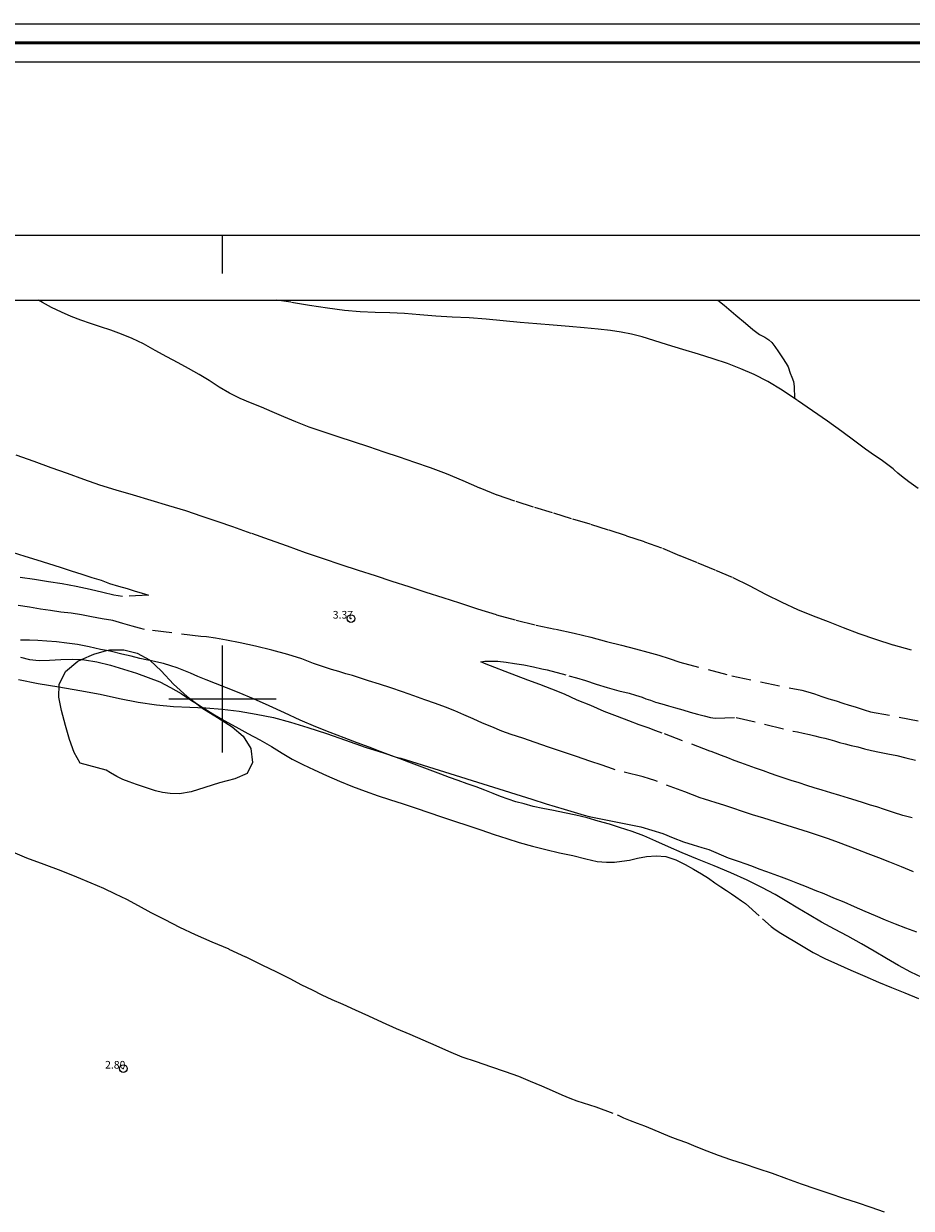
# Model space of a CAD drawing. Extents: x 328268 to 329518, y 1893478 to 1894288.
# Drawn here: x 328574 to 328690, y 1894133 to 1894288 of the extents above; entities that cross this region are included whole.
import ezdxf

# ---------------------------------------------------------------- set-up
doc = ezdxf.new("R2010")
doc.units = 0
doc.header["$MEASUREMENT"] = 0
doc.header["$PDMODE"] = 32
doc.header["$PDSIZE"] = -0.37
doc.linetypes.add('ACAD_ISO02W100', pattern=[15, 12, -3])
doc.linetypes.add('HIDDEN', pattern=[9.525, 6.35, -3.175])
for name, color, linetype in [('0GRAD2', 7, 'Continuous'), ('1TODAS1K', 7, 'Continuous'), ('ARBOLES', 90, 'Continuous'), ('BRECHA', 7, 'Continuous'), ('COTA FOTOGRAMETRICA', 10, 'Continuous'), ('CURVA INTERMEDIA', 17, 'Continuous'), ('E202', 7, 'Continuous'), ('GRADLINE', 7, 'Continuous'), ('SIMBOLO GRADICULA', 7, 'Continuous'), ('VEREDA', 7, 'Continuous')]:
    doc.layers.add(name, color=color, linetype=linetype)
doc.layers.add('margen', color=7, linetype='Continuous', lineweight=53)
doc.layers.add('margen interno', color=7, linetype='Continuous', lineweight=25)
doc.styles.add('WMF-Times New Roman0', font='TIMES.TTF')
doc.linetypes.add('ZIGZAG', pattern='A,0.00254,-5.08,[131,ltypeshp.shx,S=5.08,R=0,X=-5.08,Y=0],-10.16,[131,ltypeshp.shx,S=5.08,R=180,X=5.08,Y=0],-5.08', length=20.32254)

msp = doc.modelspace()

# ---------------------------------------------------------------- linework, layer by layer
at = {"layer": '0GRAD2'}
for points in [[(328823.57, 1894260.59), (329364.57, 1894260.59), (329364.57, 1893505.59), (328282.57, 1893505.61), (328282.57, 1894260.59), (328823.57, 1894260.59)], [(328291.07, 1893514.11), (328291.07, 1894252.09), (329356.07, 1894252.09), (329356.07, 1894171.42), (329356.07, 1894171.38), (329356.07, 1893514.09), (329354.2, 1893514.09), (329354.19, 1893514.09), (329353.49, 1893514.09), (328291.07, 1893514.09), (328291.07, 1893514.11)]]:
    msp.add_lwpolyline(points, dxfattribs=at)
at = {"layer": 'ARBOLES', "color": 3, "linetype": 'ZIGZAG', "lineweight": 9, "ltscale": 0.05}
msp.add_lwpolyline([(328581.58, 1894205.14), (328583.18, 1894205.86), (328584.85, 1894206.32), (328585.23, 1894206.43), (328587.12, 1894206.44), (328588.87, 1894205.99), (328590.45, 1894205.13), (328590.56, 1894205.02), (328591.98, 1894203.67), (328593.59, 1894201.95), (328595.38, 1894200.31), (328596.6, 1894199.39), (328597.31, 1894198.85), (328599.34, 1894197.57), (328601.24, 1894196.37), (328602.7, 1894195.16), (328603.69, 1894193.53), (328603.9, 1894191.7), (328603.2, 1894190.26), (328601.59, 1894189.56), (328599.61, 1894189.04), (328597.67, 1894188.42), (328595.92, 1894187.89), (328594.37, 1894187.62), (328593.18, 1894187.64), (328592.15, 1894187.78), (328591.27, 1894188.02), (328590.47, 1894188.26), (328589.68, 1894188.54), (328588.79, 1894188.84), (328587.8, 1894189.17), (328586.99, 1894189.48), (328586.19, 1894189.89), (328585.39, 1894190.37), (328584.81, 1894190.68), (328581.41, 1894191.63), (328580.62, 1894193.01), (328580.01, 1894194.72), (328579.5, 1894196.54), (328578.99, 1894198.5), (328578.61, 1894200.24), (328578.66, 1894201.87), (328579.5, 1894203.58), (328581.12, 1894204.92), (328581.58, 1894205.14)], dxfattribs=at)
at = {"layer": 'BRECHA', "color": 1, "linetype": 'HIDDEN', "lineweight": 5, "ltscale": 0.4, "elevation": 0.1}
for points in [[(328573, 1894231.88), (328575.35, 1894231.07), (328577.59, 1894230.26), (328579.74, 1894229.48), (328581.85, 1894228.71), (328583.95, 1894227.99), (328586.09, 1894227.32), (328588.34, 1894226.65), (328590.66, 1894225.96), (328592.96, 1894225.29), (328595.16, 1894224.6), (328597.29, 1894223.89), (328599.38, 1894223.19), (328601.32, 1894222.51), (328603.79, 1894221.64), (328606.09, 1894220.83), (328608.42, 1894219.99), (328610.78, 1894219.14), (328613.15, 1894218.33), (328615.45, 1894217.55), (328617.72, 1894216.81), (328619.92, 1894216.11), (328622.1, 1894215.4), (328624.32, 1894214.69), (328626.53, 1894213.97), (328628.74, 1894213.26), (328630.95, 1894212.54), (328633.29, 1894211.78), (328635.76, 1894211.01), (328638.35, 1894210.3), (328640.94, 1894209.66), (328643.51, 1894209.12), (328645.91, 1894208.6), (328648.1, 1894208.06), (328650.14, 1894207.52), (328652.07, 1894207.02), (328653.89, 1894206.56), (328655.52, 1894206.13), (328656.95, 1894205.71), (328658.32, 1894205.29), (328659.7, 1894204.82), (328666.49, 1894203.02), (328675.62, 1894201.13), (328676.4, 1894200.93), (328677.28, 1894200.65), (328678.23, 1894200.34), (328679.17, 1894200.03), (328680.09, 1894199.75), (328680.98, 1894199.46), (328681.81, 1894199.2), (328682.59, 1894198.97), (328683.25, 1894198.76), (328683.78, 1894198.6), (328684.59, 1894198.34), (328695.26, 1894196.31)], [(328572.55, 1894219.16), (328574.18, 1894218.65), (328575.75, 1894218.18), (328577.28, 1894217.68), (328578.79, 1894217.22), (328580.22, 1894216.76), (328581.62, 1894216.32), (328582.93, 1894215.89), (328584.17, 1894215.5), (328585.26, 1894215.1), (328586.43, 1894214.73), (328587.54, 1894214.41), (328588.58, 1894214.09), (328589.4, 1894213.87), (328589.95, 1894213.7), (328590.34, 1894213.58), (328586.94, 1894213.37), (328585.81, 1894213.57), (328584.39, 1894213.91), (328582.74, 1894214.29), (328580.9, 1894214.7), (328579.06, 1894215.05), (328577.27, 1894215.3), (328575.46, 1894215.6), (328573.6, 1894215.86)], [(328690.19, 1894177.41), (328688.63, 1894178.08), (328687.12, 1894178.7), (328685.67, 1894179.24), (328684.29, 1894179.77), (328682.95, 1894180.28), (328681.66, 1894180.76), (328680.4, 1894181.23), (328679.11, 1894181.71), (328677.78, 1894182.16), (328676.5, 1894182.6), (328675.12, 1894183.04), (328673.7, 1894183.47), (328672.19, 1894183.93), (328670.66, 1894184.41), (328669.19, 1894184.88), (328667.86, 1894185.32), (328666.6, 1894185.74), (328665.44, 1894186.11), (328664.44, 1894186.43), (328663.61, 1894186.7), (328662.91, 1894186.92), (328662.37, 1894187.1), (328660.34, 1894187.87), (328656.42, 1894189.33), (328655.75, 1894189.55), (328654.91, 1894189.82), (328651.26, 1894190.74), (328650.89, 1894190.87), (328649.54, 1894191.34), (328647.95, 1894191.88), (328646.22, 1894192.5), (328644.37, 1894193.09), (328642.56, 1894193.72), (328640.81, 1894194.31), (328639.19, 1894194.88), (328637.7, 1894195.38), (328636.48, 1894195.81), (328635.15, 1894196.35), (328633.96, 1894196.86), (328632.71, 1894197.4), (328631.51, 1894197.94), (328630.33, 1894198.45), (328629.1, 1894198.91), (328627.82, 1894199.4), (328626.42, 1894199.89), (328624.98, 1894200.42), (328623.49, 1894200.93), (328621.99, 1894201.46), (328620.48, 1894201.93), (328619.05, 1894202.38), (328617.89, 1894202.75), (328616.95, 1894203.05), (328616.08, 1894203.3), (328615.18, 1894203.58), (328614.23, 1894203.84), (328613.18, 1894204.18), (328611.89, 1894204.64), (328610.37, 1894205.23), (328608.52, 1894205.82), (328606.43, 1894206.37), (328604.32, 1894206.9), (328602.29, 1894207.35), (328600.51, 1894207.7), (328599.08, 1894207.95), (328597.93, 1894208.1), (328597.18, 1894208.17), (328589.81, 1894209.09), (328589.16, 1894209.25), (328588.21, 1894209.53), (328586.99, 1894209.87), (328585.67, 1894210.23), (328584.27, 1894210.46), (328582.91, 1894210.72), (328581.61, 1894210.99), (328580.24, 1894211.19), (328578.88, 1894211.36), (328577.56, 1894211.55), (328576.25, 1894211.75), (328574.8, 1894212.01), (328573.33, 1894212.23)], [(328663.62, 1894193.18), (328657.39, 1894195.55), (328656.58, 1894195.82), (328655.58, 1894196.23), (328654.41, 1894196.63), (328653.05, 1894197.14), (328651.54, 1894197.7), (328649.84, 1894198.38), (328648.07, 1894199.14), (328646.31, 1894199.85), (328644.63, 1894200.62), (328643.01, 1894201.26), (328641.42, 1894201.88), (328639.86, 1894202.46), (328638.36, 1894203.03), (328636.9, 1894203.6), (328635.56, 1894204.11), (328634.4, 1894204.55), (328633.72, 1894204.83), (328634.24, 1894204.92), (328635, 1894204.96), (328635.96, 1894204.92), (328637.01, 1894204.81), (328638.12, 1894204.65), (328639.35, 1894204.46), (328640.58, 1894204.2), (328641.69, 1894203.94), (328642.36, 1894203.81), (328645.22, 1894203.03), (328646.23, 1894202.75), (328647.39, 1894202.4), (328648.76, 1894201.93), (328650.23, 1894201.52), (328651.73, 1894201.07), (328653.1, 1894200.75), (328653.93, 1894200.49), (328654.78, 1894200.22), (328655.28, 1894200.03), (328655.86, 1894199.84), (328656.54, 1894199.6), (328657.36, 1894199.35), (328658.23, 1894199.09), (328659.13, 1894198.83), (328660.11, 1894198.56), (328661.04, 1894198.27), (328661.99, 1894198.02), (328662.89, 1894197.78), (328663.7, 1894197.57), (328664.29, 1894197.48), (328667.06, 1894197.59), (328674.5, 1894195.79), (328675.07, 1894195.7), (328675.81, 1894195.53), (328676.64, 1894195.37), (328677.34, 1894195.19), (328677.98, 1894195.03), (328678.63, 1894194.87), (328679.26, 1894194.69), (328679.89, 1894194.53), (328680.55, 1894194.33), (328681.28, 1894194.14), (328682.07, 1894193.94), (328682.92, 1894193.73), (328683.79, 1894193.5), (328684.72, 1894193.26), (328685.76, 1894193.03), (328686.84, 1894192.82), (328688.01, 1894192.61), (328689.21, 1894192.31), (328690.46, 1894191.99)], [(328690.01, 1894184.46), (328688.83, 1894184.79), (328687.58, 1894185.19), (328686.4, 1894185.57), (328685.4, 1894185.89), (328684.57, 1894186.14), (328683.68, 1894186.43), (328682.71, 1894186.72), (328681.73, 1894187.02), (328680.59, 1894187.38), (328679.41, 1894187.74), (328678.3, 1894188.08), (328677.25, 1894188.39), (328676.26, 1894188.71), (328675.28, 1894189.04), (328674.25, 1894189.36), (328673.31, 1894189.67), (328672.42, 1894189.97), (328671.53, 1894190.25), (328670.61, 1894190.59), (328669.59, 1894190.97), (328668.61, 1894191.33), (328667.68, 1894191.67), (328666.79, 1894191.98), (328665.98, 1894192.29), (328665.15, 1894192.6), (328664.35, 1894192.9), (328663.77, 1894193.13), (328663.62, 1894193.18)]]:
    msp.add_lwpolyline(points, dxfattribs=at)
at = {"layer": 'COTA FOTOGRAMETRICA'}
for p in [(328616.77, 1894210.5, 3.37), (328587.05, 1894151.71, 2.8)]:
    msp.add_point(p, dxfattribs=at)
at = {"layer": 'CURVA INTERMEDIA', "color": 17, "linetype": 'Continuous', "lineweight": 9, "elevation": 3}
msp.add_lwpolyline([(328573.36, 1894202.54), (328575.93, 1894202.03), (328578.64, 1894201.58), (328581.36, 1894201.12), (328584.03, 1894200.62), (328586.54, 1894200.07), (328588.98, 1894199.58), (328591.38, 1894199.22), (328593.58, 1894199.02), (328595.75, 1894198.92), (328597.82, 1894198.83), (328599.97, 1894198.66), (328602.17, 1894198.39), (328604.41, 1894198), (328606.64, 1894197.56), (328608.89, 1894196.98), (328611.15, 1894196.28), (328613.56, 1894195.49), (328616.04, 1894194.63), (328618.61, 1894193.72), (328621.03, 1894192.98), (328622.67, 1894192.41), (328623.27, 1894192.25), (328640.36, 1894186.93), (328642.27, 1894186.29), (328644.62, 1894185.62), (328647.22, 1894184.84), (328647.88, 1894184.63), (328654.6, 1894183.31), (328656.03, 1894182.87), (328657.46, 1894182.41), (328658.83, 1894181.85), (328660.17, 1894181.33), (328661.43, 1894180.95), (328662.59, 1894180.58), (328663.47, 1894180.35), (328665.99, 1894179.26), (328666.29, 1894179.17), (328666.81, 1894178.99), (328667.44, 1894178.76), (328668.17, 1894178.51), (328669.05, 1894178.18), (328670.01, 1894177.82), (328671, 1894177.47), (328671.97, 1894177.13), (328672.93, 1894176.77), (328673.97, 1894176.36), (328675.08, 1894175.92), (328676.19, 1894175.5), (328677.31, 1894175.04), (328678.5, 1894174.57), (328679.76, 1894174.04), (328681.09, 1894173.48), (328682.45, 1894172.89), (328683.84, 1894172.29), (328685.2, 1894171.7), (328686.51, 1894171.14), (328687.82, 1894170.62), (328689.15, 1894170.11), (328690.6, 1894169.56)], dxfattribs=at)
at = {"layer": 'E202', "elevation": 0.1}
msp.add_lwpolyline([(328291.07, 1893514.11), (328291.07, 1894252.09), (329356.07, 1894252.09), (329356.07, 1894171.42), (329356.07, 1894171.38), (329356.07, 1893514.09), (329354.2, 1893514.09), (329354.19, 1893514.09), (329353.49, 1893514.09), (328291.07, 1893514.09), (328291.07, 1893514.11)], dxfattribs=at)
at = {"layer": 'GRADLINE'}
msp.add_lwpolyline([(328600, 1894255.59), (328600, 1894260.59)], dxfattribs=at)
at = {"layer": 'margen', "flags": 128}
msp.add_lwpolyline([(328270.71, 1894285.72), (329515.71, 1894285.72), (329515.71, 1893480.72), (328270.71, 1893480.72)], close=True, dxfattribs=at)
at = {"layer": 'margen interno', "flags": 128}
for points in [[(328268.21, 1894288.22), (329518.21, 1894288.22), (329518.21, 1893478.22), (328268.21, 1893478.22)], [(328273.21, 1894283.22), (329513.21, 1894283.22), (329513.21, 1893483.22), (328273.21, 1893483.22)]]:
    msp.add_lwpolyline(points, close=True, dxfattribs=at)
at = {"layer": 'SIMBOLO GRADICULA', "color": 5}
for points in [[(328600, 1894193), (328600, 1894200), (328600, 1894207)], [(328593, 1894200), (328600, 1894200), (328607, 1894200)]]:
    msp.add_lwpolyline(points, dxfattribs=at)
at = {"layer": 'VEREDA', "linetype": 'ACAD_ISO02W100', "lineweight": 0, "ltscale": 0.2, "elevation": 0.1}
for points in [[(328689.92, 1894206.39), (328687.54, 1894207.05), (328685.28, 1894207.76), (328683.13, 1894208.53), (328681.06, 1894209.29), (328679.1, 1894210.08), (328677.13, 1894210.83), (328675.11, 1894211.65), (328673.04, 1894212.6), (328670.92, 1894213.65), (328668.8, 1894214.76), (328666.59, 1894215.86), (328664.31, 1894216.83), (328661.99, 1894217.79), (328659.68, 1894218.72), (328657.37, 1894219.68), (328655.07, 1894220.51), (328652.74, 1894221.31), (328650.38, 1894222.06), (328648.01, 1894222.82), (328645.56, 1894223.55), (328643.07, 1894224.32), (328640.6, 1894225.06), (328638.17, 1894225.83), (328635.86, 1894226.64), (328633.6, 1894227.53), (328631.42, 1894228.48), (328629.26, 1894229.4), (328627.16, 1894230.21), (328625.09, 1894230.91), (328623.09, 1894231.58), (328621.08, 1894232.25), (328619.1, 1894232.96), (328617.1, 1894233.61), (328615.09, 1894234.26), (328613.16, 1894234.91), (328611.3, 1894235.53), (328609.58, 1894236.22), (328607.99, 1894236.85), (328606.49, 1894237.5), (328605.07, 1894238.1), (328603.66, 1894238.68), (328602.29, 1894239.26), (328600.9, 1894239.94), (328599.55, 1894240.75), (328598.26, 1894241.6), (328596.94, 1894242.41), (328595.58, 1894243.19), (328594.2, 1894243.91), (328592.75, 1894244.7), (328591.21, 1894245.53), (328589.67, 1894246.38), (328588.2, 1894247.1), (328586.8, 1894247.67), (328585.4, 1894248.19), (328584.08, 1894248.61), (328582.75, 1894249.03), (328581.5, 1894249.48), (328580.24, 1894249.97), (328578.96, 1894250.54), (328577.69, 1894251.14), (328576.51, 1894251.78), (328575.96, 1894252.09)], [(328674.66, 1894239.26), (328673.05, 1894240.33), (328671.19, 1894241.48), (328669.39, 1894242.37), (328667.66, 1894243.15), (328665.94, 1894243.82), (328664.07, 1894244.45), (328662.13, 1894245.06), (328660.09, 1894245.67), (328658.1, 1894246.28), (328656.32, 1894246.81), (328654.78, 1894247.3), (328653.38, 1894247.67), (328652.05, 1894247.93), (328650.65, 1894248.15), (328649.05, 1894248.32), (328647.23, 1894248.5), (328645.26, 1894248.66), (328643.16, 1894248.83), (328641.03, 1894248.99), (328638.85, 1894249.17), (328636.62, 1894249.41), (328634.43, 1894249.63), (328632.2, 1894249.77), (328630, 1894249.87), (328627.85, 1894250.01), (328625.76, 1894250.18), (328623.74, 1894250.36), (328621.84, 1894250.46), (328619.92, 1894250.51), (328617.97, 1894250.59), (328615.93, 1894250.77), (328613.7, 1894251.07), (328611.36, 1894251.42), (328608.9, 1894251.82), (328607.11, 1894252.09)], [(328664.68, 1894252.09), (328665.48, 1894251.45), (328667.03, 1894250.15), (328668.25, 1894249.11), (328669.22, 1894248.28), (328670.08, 1894247.63), (328670.81, 1894247.25), (328671.33, 1894246.91), (328671.7, 1894246.56), (328672.09, 1894246.03), (328672.58, 1894245.35), (328673.08, 1894244.56), (328673.57, 1894243.81), (328673.84, 1894243.38), (328674.1, 1894242.57), (328674.32, 1894242.03), (328674.52, 1894241.46), (328674.61, 1894240.82), (328674.66, 1894239.26)], [(328690.8, 1894227.51), (328689.61, 1894228.37), (328688.65, 1894229.1), (328688.16, 1894229.48), (328687.69, 1894229.93), (328687.56, 1894230.05), (328687.55, 1894230.05), (328685.98, 1894231.23), (328685.13, 1894231.82), (328683.95, 1894232.62), (328682.53, 1894233.66), (328680.84, 1894234.94), (328678.96, 1894236.28), (328677.03, 1894237.63), (328675.02, 1894239.02), (328674.66, 1894239.26)], [(328691.33, 1894163.61), (328689.84, 1894164.33), (328688.25, 1894165.16), (328686.67, 1894166.09), (328685.08, 1894167.07), (328683.4, 1894168.03), (328681.63, 1894169), (328679.88, 1894169.94), (328678.2, 1894170.86), (328676.57, 1894171.78), (328675.09, 1894172.68), (328673.66, 1894173.55), (328672.15, 1894174.44), (328670.41, 1894175.38), (328668.48, 1894176.31), (328666.36, 1894177.28), (328664.18, 1894178.21), (328662.02, 1894179.07), (328660.02, 1894179.88), (328658.24, 1894180.69), (328656.58, 1894181.44), (328655.01, 1894182.11), (328653.49, 1894182.68), (328651.84, 1894183.22), (328650.5, 1894183.64), (328649.05, 1894184.05), (328647.62, 1894184.46), (328646.12, 1894184.82), (328644.66, 1894185.12), (328643.22, 1894185.41), (328641.82, 1894185.68), (328640.54, 1894185.97), (328639.39, 1894186.28), (328638.31, 1894186.58), (328637.29, 1894186.91), (328636.29, 1894187.27), (328635.31, 1894187.67), (328634.26, 1894188.09), (328633.13, 1894188.53), (328631.94, 1894188.93), (328630.76, 1894189.35), (328629.61, 1894189.76), (328628.51, 1894190.16), (328627.46, 1894190.55), (328626.42, 1894190.94), (328625.38, 1894191.36), (328624.31, 1894191.76), (328623.18, 1894192.18), (328621.97, 1894192.62), (328620.6, 1894193.13), (328619.16, 1894193.69), (328617.58, 1894194.27), (328615.89, 1894194.93), (328614.07, 1894195.63), (328612.16, 1894196.38), (328610.15, 1894197.24), (328608.09, 1894198.17), (328606.07, 1894199.12), (328604.04, 1894200.03), (328602.17, 1894200.8), (328600.5, 1894201.46), (328599.07, 1894202.01), (328597.88, 1894202.48), (328596.79, 1894202.94), (328595.84, 1894203.36), (328594.94, 1894203.73), (328594.1, 1894204.07), (328593.24, 1894204.33), (328592.29, 1894204.62), (328591.29, 1894204.87), (328590.56, 1894205.02), (328590.27, 1894205.08), (328589.2, 1894205.29), (328588.08, 1894205.57), (328586.84, 1894205.86), (328585.51, 1894206.18), (328584.85, 1894206.32), (328584.06, 1894206.48), (328582.57, 1894206.83), (328581.07, 1894207.1), (328579.68, 1894207.31), (328578.34, 1894207.48), (328577.08, 1894207.57), (328575.88, 1894207.64), (328574.79, 1894207.68), (328573.64, 1894207.69)], [(328573.61, 1894205.44), (328574.82, 1894205.16), (328576.06, 1894205.02), (328577.42, 1894205.06), (328578.91, 1894205.14), (328580.42, 1894205.18), (328581.58, 1894205.14), (328581.99, 1894205.12), (328583.6, 1894204.85), (328585.36, 1894204.4), (328587.09, 1894203.89), (328588.75, 1894203.35), (328590.31, 1894202.81), (328591.8, 1894202.23), (328593.22, 1894201.52), (328594.6, 1894200.71), (328595.97, 1894199.81), (328596.6, 1894199.39), (328597.33, 1894198.91), (328598.75, 1894198.04), (328600.22, 1894197.19), (328601.74, 1894196.36), (328603.3, 1894195.5), (328604.88, 1894194.64), (328606.4, 1894193.81), (328607.8, 1894192.91), (328609.1, 1894192.13), (328610.47, 1894191.42), (328611.95, 1894190.76), (328613.59, 1894190.01), (328615.27, 1894189.28), (328616.95, 1894188.55), (328618.64, 1894187.95), (328620.34, 1894187.34), (328621.81, 1894186.86), (328623.58, 1894186.29), (328625.26, 1894185.72), (328626.93, 1894185.15), (328628.6, 1894184.59), (328630.3, 1894184.03), (328632.01, 1894183.48), (328633.74, 1894182.89), (328635.45, 1894182.31), (328637.1, 1894181.77), (328638.73, 1894181.24), (328640.46, 1894180.78), (328642.21, 1894180.33), (328643.98, 1894179.92), (328645.75, 1894179.54), (328647.43, 1894179.12), (328648.9, 1894178.78), (328650.11, 1894178.69), (328651.18, 1894178.68), (328652.13, 1894178.82), (328653.12, 1894178.96), (328654.17, 1894179.19), (328655.36, 1894179.4), (328656.62, 1894179.49), (328657.89, 1894179.4), (328659.17, 1894178.99), (328660.4, 1894178.37), (328661.49, 1894177.76), (328662.52, 1894177.15), (328663.43, 1894176.58), (328664.28, 1894175.99), (328665.06, 1894175.46), (328665.77, 1894174.99), (328666.44, 1894174.54), (328666.99, 1894174.17), (328667.74, 1894173.61), (328668.25, 1894173.29), (328671.61, 1894170.28), (328672.15, 1894169.89), (328672.88, 1894169.39), (328673.74, 1894168.89), (328674.71, 1894168.33), (328675.81, 1894167.67), (328677.12, 1894166.9), (328678.61, 1894166.11), (328680.27, 1894165.34), (328682.04, 1894164.57), (328683.86, 1894163.78), (328685.62, 1894163.02), (328687.34, 1894162.32), (328689.07, 1894161.62), (328690.84, 1894160.89)], [(328572.29, 1894180.14), (328574.43, 1894179.24), (328576.69, 1894178.41), (328578.9, 1894177.58), (328580.94, 1894176.77), (328582.8, 1894176), (328584.45, 1894175.27), (328585.98, 1894174.56), (328587.47, 1894173.83), (328588.99, 1894173.01), (328590.66, 1894172.12), (328592.47, 1894171.18), (328594.4, 1894170.2), (328596.44, 1894169.22), (328598.59, 1894168.27), (328600.83, 1894167.33), (328603.04, 1894166.3), (328605.12, 1894165.28), (328607.06, 1894164.34), (328608.77, 1894163.5), (328610.29, 1894162.67), (328611.69, 1894161.99), (328612.97, 1894161.33), (328614.28, 1894160.73), (328615.72, 1894160.12), (328617.33, 1894159.41), (328619.06, 1894158.62), (328620.86, 1894157.78), (328622.67, 1894156.97), (328624.44, 1894156.22), (328626.13, 1894155.46), (328627.83, 1894154.75), (328629.48, 1894153.99), (328631.24, 1894153.26), (328633.12, 1894152.64), (328634.97, 1894151.97), (328636.88, 1894151.33), (328638.63, 1894150.72), (328640.18, 1894150.09), (328641.66, 1894149.48), (328643.04, 1894148.85), (328644.28, 1894148.3), (328645.34, 1894147.86), (328646.24, 1894147.5), (328647.07, 1894147.22), (328648.72, 1894146.71), (328651.63, 1894145.63), (328652.35, 1894145.29), (328653.22, 1894144.93), (328654.12, 1894144.58), (328655.09, 1894144.24), (328656.14, 1894143.79), (328657.28, 1894143.32), (328658.39, 1894142.85), (328659.44, 1894142.44), (328660.57, 1894142.04), (328661.8, 1894141.53), (328663.21, 1894140.96), (328664.71, 1894140.4), (328666.33, 1894139.85), (328668.08, 1894139.26), (328669.89, 1894138.67), (328671.74, 1894138.03), (328673.63, 1894137.35), (328675.55, 1894136.65), (328677.44, 1894136), (328679.28, 1894135.39), (328681.08, 1894134.78), (328682.87, 1894134.22), (328684.65, 1894133.61), (328686.39, 1894132.99)]]:
    msp.add_lwpolyline(points, dxfattribs=at)

# ---------------------------------------------------------------- texts
at = {"layer": '1TODAS1K', "style": 'WMF-Times New Roman0'}
for s, p in [('3.37', (328614.39, 1894210.5)), ('2.80', (328584.67, 1894151.71))]:
    msp.add_text(s, height=1, dxfattribs=at).set_placement(p)

doc.saveas('drawing.dxf')
